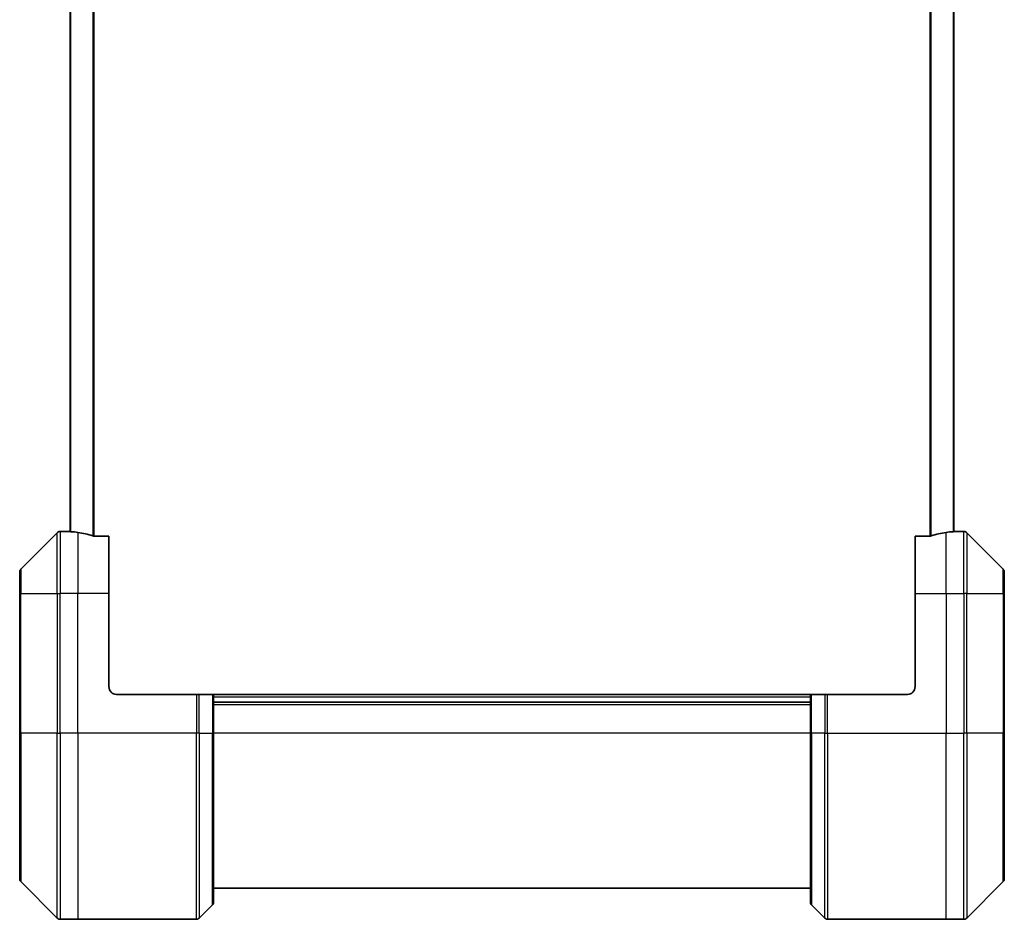
# Model space of a CAD drawing. Units: millimetres. Extents: x 94 to 12080, y 52 to 2300.
# Drawn here: x 3908 to 4035, y 1689 to 1805 of the extents above; entities that cross this region are included whole.
import ezdxf

# ---------------------------------------------------------------- set-up
doc = ezdxf.new("R2010")
doc.units = ezdxf.units.MM
doc.header["$LTSCALE"] = 6.5
doc.layers.add('Visible (ISO)', color=7, linetype='Continuous', lineweight=35)
doc.layers.add('Visible Narrow (ISO)', color=7, linetype='Continuous', lineweight=25)

msp = doc.modelspace()

# ---------------------------------------------------------------- linework, layer by layer
at = {"layer": 'Visible (ISO)'}
for p, q in [((3914.5429, 2076.9396), (3914.5429, 1738.9234)), ((4028.5429, 1738.9234), (4028.5429, 2076.9396)), ((3912.8964, 1738.785), (3908.1893, 1734.0779)), ((3914.5429, 1738.9315), (3913.25, 1738.9315)), ((4028.5429, 1738.9315), (4029.8357, 1738.9315)), ((4034.8964, 1734.0779), (4030.1893, 1738.785)), ((3919.5429, 1738.3477), (3917.6515, 1738.3477)), ((3919.5429, 1738.3477), (3919.5429, 1730.9315)), ((4025.4342, 1738.3477), (4023.5429, 1738.3477)), ((4023.5429, 1730.9315), (4023.5429, 1738.3477)), ((3908.0429, 1730.9315), (3908.0429, 1733.7244)), ((4035.0429, 1733.7244), (4035.0429, 1730.9315)), ((3908.0429, 1730.9315), (3908.0429, 1712.9315)), ((3919.5429, 1718.9315), (3919.5429, 1730.9315)), ((4023.5429, 1730.9315), (4023.5429, 1718.9315)), ((4035.0429, 1712.9315), (4035.0429, 1730.9315)), ((3920.5429, 1717.9315), (3930.8357, 1717.9315)), ((3930.8357, 1717.9315), (3931.1893, 1717.9315)), ((3932.8964, 1717.9315), (3931.1893, 1717.9315)), ((3932.8964, 1717.9315), (3933.0429, 1717.9315)), ((4010.0429, 1717.9315), (3933.0429, 1717.9315)), ((3933.0429, 1712.9315), (3933.0429, 1717.9315)), ((4010.0429, 1717.9315), (4010.1893, 1717.9315)), ((4010.0429, 1717.9315), (4010.0429, 1712.9315)), ((4011.8964, 1717.9315), (4010.1893, 1717.9315)), ((4011.8964, 1717.9315), (4012.25, 1717.9315)), ((4022.5429, 1717.9315), (4012.25, 1717.9315)), ((4010.0429, 1716.9315), (3933.0429, 1716.9315)), ((3908.0429, 1694.1386), (3908.0429, 1712.9315)), ((3933.0429, 1712.9315), (3933.0429, 1691.1386)), ((4010.0429, 1691.1386), (4010.0429, 1712.9315)), ((4035.0429, 1712.9315), (4035.0429, 1694.1386)), ((3908.1893, 1693.785), (3912.8964, 1689.0779)), ((3933.0429, 1692.9315), (4010.0429, 1692.9315)), ((4030.1893, 1689.0779), (4034.8964, 1693.785)), ((3931.1893, 1689.0779), (3932.8964, 1690.785)), ((4011.8964, 1689.0779), (4010.1893, 1690.785)), ((3915.5429, 1688.9315), (3913.25, 1688.9315)), ((3930.8357, 1688.9315), (3915.5429, 1688.9315)), ((4012.25, 1688.9315), (4027.5429, 1688.9315)), ((4027.5429, 1688.9315), (4029.8357, 1688.9315))]:
    msp.add_line(p, q, dxfattribs=at)
for centre, radius, start, end in [((3913.25, 1738.4315), 0.5, 90, 135), ((4029.8357, 1738.4315), 0.5, 45, 90), ((3908.5429, 1733.7244), 0.5, 135, 180), ((4034.5429, 1733.7244), 0.5, 0, 45), ((3920.5429, 1718.9315), 1, 180, 270), ((4022.5429, 1718.9315), 1, 270, 0), ((3908.5429, 1694.1386), 0.5, 180, 225), ((4034.5429, 1694.1386), 0.5, 315, 0), ((3932.5429, 1691.1386), 0.5, 315, 0), ((4010.5429, 1691.1386), 0.5, 180, 225), ((3913.25, 1689.4315), 0.5, 225, 270), ((3930.8357, 1689.4315), 0.5, 270, 315), ((4012.25, 1689.4315), 0.5, 225, 270), ((4029.8357, 1689.4315), 0.5, 270, 315)]:
    msp.add_arc(centre, radius, start, end, dxfattribs=at)
for centre, major_axis, start_param, end_param in [((3913.9429, 1730.9315), (9.6, 0), 1.40334825, 1.49698509), ((3913.9429, 1730.9315), (9.6, 0), 1.19575789, 1.40334825), ((4029.1429, 1730.9315), (-9.6, 0), 4.87983706, 5.08742742), ((4029.1429, 1730.9315), (-9.6, 0), 4.78620022, 4.87983706)]:
    msp.add_ellipse(centre, major_axis=major_axis, ratio=0.83333333, start_param=start_param, end_param=end_param, dxfattribs=at)
for points, knots in [([(3914.5429, 1738.9234), (3914.5429, 1738.9217), (3914.5504, 1738.9196), (3914.581, 1738.9152), (3914.6041, 1738.9129), (3914.6371, 1738.9106), (3914.6438, 1738.9101), (3914.6508, 1738.9097)], [0.1356732242, 0.1356732242, 0.1356732242, 0.1356732242, 0.1469944231, 0.1469944231, 0.158315622, 0.158315622, 0.1609890322, 0.1609890322, 0.1609890322, 0.1609890322]), ([(4028.4349, 1738.9097), (4028.4419, 1738.9101), (4028.4486, 1738.9106), (4028.4816, 1738.9129), (4028.5047, 1738.9152), (4028.5353, 1738.9196), (4028.5429, 1738.9217), (4028.5429, 1738.9234)], [0.1103900742, 0.1103900742, 0.1103900742, 0.1103900742, 0.1130634845, 0.1130634845, 0.1243846834, 0.1243846834, 0.1357058823, 0.1357058823, 0.1357058823, 0.1357058823]), ([(3917.4594, 1738.3754), (3917.4822, 1738.368), (3917.5088, 1738.3614), (3917.574, 1738.3507), (3917.6139, 1738.3477), (3917.6515, 1738.3477)], [-0.0201836507, -0.0201836507, -0.0201836507, -0.0201836507, -0.0112759257, -0.0112759257, 0, 0, 0, 0]), ([(4025.4342, 1738.3477), (4025.4725, 1738.3477), (4025.5131, 1738.3508), (4025.578, 1738.3617), (4025.604, 1738.3681), (4025.6263, 1738.3754)], [0.093260715, 0.093260715, 0.093260715, 0.093260715, 0.1047444472, 0.1047444472, 0.1134564756, 0.1134564756, 0.1134564756, 0.1134564756])]:
    msp.add_open_spline(points, degree=3, knots=knots, dxfattribs=at)
at = {"layer": 'Visible Narrow (ISO)'}
for p, q in [((3914.6508, 1738.9097), (3914.6508, 2076.9533)), ((3917.4594, 2077.4875), (3917.4594, 1738.3754)), ((3917.6515, 1738.3477), (3917.6515, 2077.5153)), ((4025.4342, 2077.5153), (4025.4342, 1738.3477)), ((4025.6263, 1738.3754), (4025.6263, 2077.4875)), ((4028.4349, 2076.9533), (4028.4349, 1738.9097)), ((3912.8964, 1730.9315), (3912.8964, 1738.785)), ((3913.25, 1738.9315), (3913.25, 1730.9315)), ((3915.5429, 1738.8196), (3915.5429, 1730.9315)), ((4027.5429, 1730.9315), (4027.5429, 1738.8196)), ((4029.8357, 1730.9315), (4029.8357, 1738.9315)), ((4030.1893, 1738.785), (4030.1893, 1730.9315)), ((3908.1893, 1734.0779), (3908.1893, 1730.9315)), ((4034.8964, 1730.9315), (4034.8964, 1734.0779)), ((3908.1893, 1730.9315), (3908.0429, 1730.9315)), ((3908.1893, 1712.9315), (3908.1893, 1730.9315)), ((3908.1893, 1730.9315), (3912.8964, 1730.9315)), ((3912.8964, 1730.9315), (3913.25, 1730.9315)), ((3912.8964, 1730.9315), (3912.8964, 1712.9315)), ((3915.5429, 1730.9315), (3913.25, 1730.9315)), ((3913.25, 1712.9315), (3913.25, 1730.9315)), ((3919.5429, 1730.9315), (3915.5429, 1730.9315)), ((3915.5429, 1712.9315), (3915.5429, 1730.9315)), ((4023.5429, 1730.9315), (4027.5429, 1730.9315)), ((4027.5429, 1730.9315), (4027.5429, 1712.9315)), ((4027.5429, 1730.9315), (4029.8357, 1730.9315)), ((4030.1893, 1730.9315), (4029.8357, 1730.9315)), ((4029.8357, 1730.9315), (4029.8357, 1712.9315)), ((4030.1893, 1712.9315), (4030.1893, 1730.9315)), ((4030.1893, 1730.9315), (4034.8964, 1730.9315)), ((4034.8964, 1730.9315), (4034.8964, 1712.9315)), ((4034.8964, 1730.9315), (4035.0429, 1730.9315)), ((3930.8357, 1717.9315), (3930.8357, 1712.9315)), ((3931.1893, 1712.9315), (3931.1893, 1717.9315)), ((3932.8964, 1717.9315), (3932.8964, 1712.9315)), ((3933.0429, 1717.6315), (4010.0429, 1717.6315)), ((4010.1893, 1712.9315), (4010.1893, 1717.9315)), ((4011.8964, 1717.9315), (4011.8964, 1712.9315)), ((4012.25, 1712.9315), (4012.25, 1717.9315)), ((3933.0429, 1716.6315), (4010.0429, 1716.6315)), ((3908.0429, 1712.9315), (3908.1893, 1712.9315)), ((3908.1893, 1712.9315), (3908.1893, 1693.785)), ((3912.8964, 1712.9315), (3908.1893, 1712.9315)), ((3912.8964, 1712.9315), (3913.25, 1712.9315)), ((3912.8964, 1689.0779), (3912.8964, 1712.9315)), ((3915.5429, 1712.9315), (3913.25, 1712.9315)), ((3913.25, 1712.9315), (3913.25, 1688.9315)), ((3930.8357, 1712.9315), (3915.5429, 1712.9315)), ((3915.5429, 1712.9315), (3915.5429, 1688.9315)), ((3930.8357, 1688.9315), (3930.8357, 1712.9315)), ((3931.1893, 1712.9315), (3930.8357, 1712.9315)), ((3931.1893, 1712.9315), (3931.1893, 1689.0779)), ((3931.1893, 1712.9315), (3932.8964, 1712.9315)), ((3932.8964, 1712.9315), (3933.0429, 1712.9315)), ((3932.8964, 1690.785), (3932.8964, 1712.9315)), ((4010.0429, 1712.9315), (3933.0429, 1712.9315)), ((4010.1893, 1712.9315), (4010.0429, 1712.9315)), ((4010.1893, 1712.9315), (4010.1893, 1690.785)), ((4011.8964, 1712.9315), (4010.1893, 1712.9315)), ((4011.8964, 1712.9315), (4012.25, 1712.9315)), ((4011.8964, 1689.0779), (4011.8964, 1712.9315)), ((4012.25, 1712.9315), (4027.5429, 1712.9315)), ((4012.25, 1712.9315), (4012.25, 1688.9315)), ((4027.5429, 1688.9315), (4027.5429, 1712.9315)), ((4027.5429, 1712.9315), (4029.8357, 1712.9315)), ((4029.8357, 1688.9315), (4029.8357, 1712.9315)), ((4030.1893, 1712.9315), (4029.8357, 1712.9315)), ((4030.1893, 1712.9315), (4030.1893, 1689.0779)), ((4034.8964, 1712.9315), (4030.1893, 1712.9315)), ((4034.8964, 1712.9315), (4035.0429, 1712.9315)), ((4034.8964, 1693.785), (4034.8964, 1712.9315))]:
    msp.add_line(p, q, dxfattribs=at)

doc.saveas('drawing.dxf')
